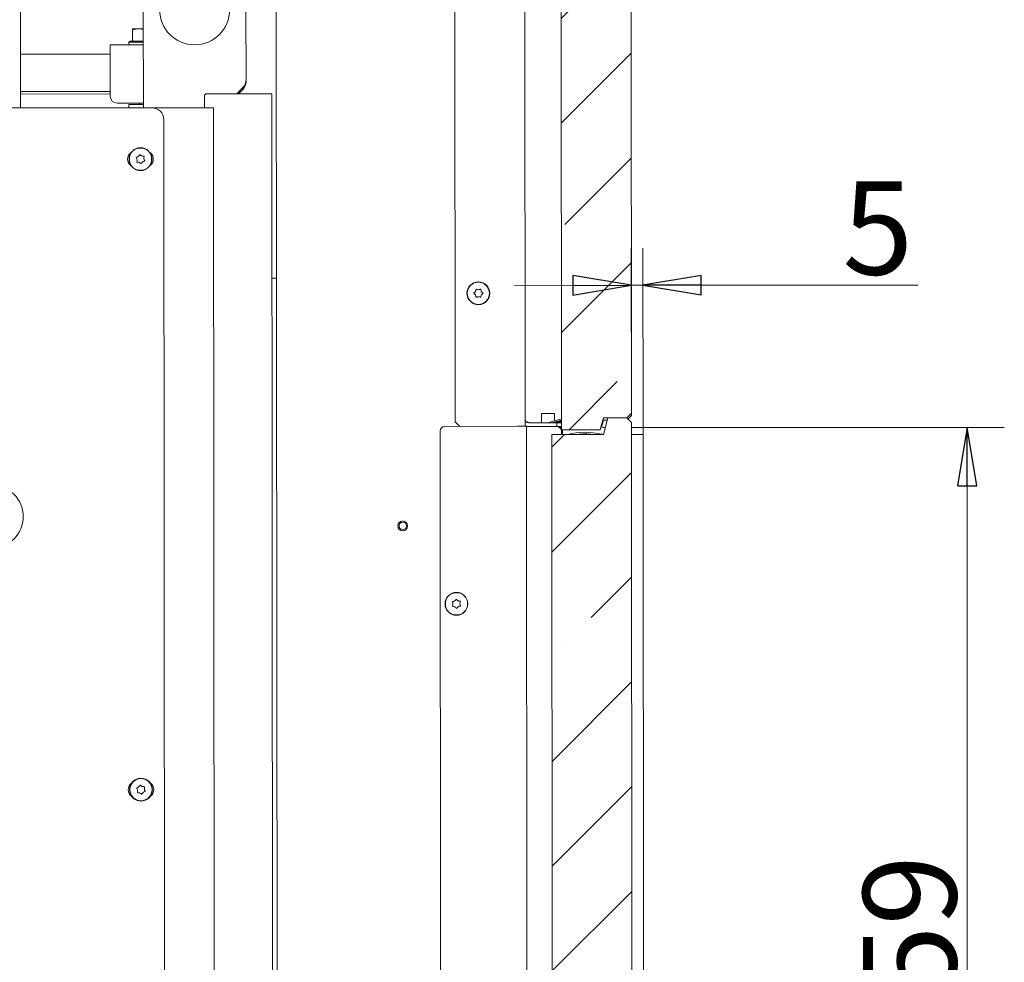
# Model space of a CAD drawing. Extents: x 9047 to 13701, y 1088 to 4910.
# Drawn here: x 13279 to 13701, y 3843 to 4247 of the extents above; entities that cross this region are included whole.
import ezdxf

# ---------------------------------------------------------------- set-up
doc = ezdxf.new("R2010")
doc.units = 0
doc.header["$LTSCALE"] = 5
doc.layers.add('LAYER15', color=30, linetype='Continuous')
doc.styles.add('STANDARD-BrunnerGroßer Text', font='arial.ttf')
doc.dimstyles.new('STANDARD-Brunner-IIGroßer Text', dxfattribs={"dimscale": 5, "dimtxt": 8, "dimasz": 5, "dimexe": 3.175, "dimexo": 0, "dimgap": 0.762, "dimtad": 1, "dimdec": 0, "dimrnd": 1e-08, "dimtxsty": 'STANDARD-BrunnerGroßer Text', "dimblk": 'Filled-1', "dimcen": 0.09, "dimdle": 10, "dimclrd": 7, "dimclre": 7, "dimclrt": 7, "dimadec": 1, "dimazin": 2, "dimtfac": 0.666667, "dimtdec": 0, "dimtmove": 0, "dimatfit": 3, "dimldrblk": 'Filled-1', "dimfxl": 1, "dimtolj": 1, "dimlwd": 15, "dimlwe": 15, "dimarcsym": 0})
pattern_1 = [(45, (7978.95, -252.196), (-44.9013, 44.9013), []), (45, (8023.85, -252.196), (-44.9013, 44.9013), [79.375, -15.875, 0, -15.875])]

# ---------------------------------------------------------------- blocks, each defined once
blk = doc.blocks.new('Filled-1')
at = {"color": 0}
for p, q in [((0, 0), (-1, 0.167)), ((-1, 0.167), (-1, -0.167)), ((-1, 0), (0, 0)), ((-1, -0.167), (0, 0))]:
    blk.add_line(p, q, dxfattribs=at)
at = {"color": 0, "flags": 128}
blk.add_lwpolyline([(-1, -0.167), (0, 0), (-1, 0.167), (-1, -0.167)], dxfattribs=at)
at = {"color": 0}
blk.add_solid([(-1, -0.167), (0, 0), (-1, 0.167), (-1, -0.167)], dxfattribs=at)
blk = doc.blocks.new('*D88')
at = {"layer": 'Defpoints', "color": 0}
for p in [(13546.57, 4072.41), (13685.48, 4072.41), (13546.89, 3613.7)]:
    blk.add_point(p, dxfattribs=at)
at = {"layer": 'LAYER15', "color": 7, "lineweight": 15}
for p, q in [((13546.57, 4072.41), (13701.36, 4072.41)), ((13685.48, 3638.7), (13685.48, 4047.41)), ((13546.89, 3613.7), (13701.36, 3613.7))]:
    blk.add_line(p, q, dxfattribs=at)
at = {"layer": 'LAYER15', "color": 7, "lineweight": 15, "xscale": 25, "yscale": 25, "zscale": 25}
for p, rotation in [((13685.48, 4072.41), 90), ((13685.48, 3613.7), 270)]:
    blk.add_blockref('Filled-1', p, dxfattribs=dict(at, rotation=rotation))
at = {"layer": 'LAYER15', "color": 30, "insert": (13640.83, 3843.96), "char_height": 40, "attachment_point": 2, "rotation": 90, "style": 'STANDARD-BrunnerGroßer Text'}
blk.add_mtext('\\A1;459', dxfattribs=at)
blk = doc.blocks.new('*D91')
at = {"layer": 'Defpoints', "color": 0}
for p in [(13541.52, 4133.31), (13541.56, 4077.51), (13546.57, 4072.41)]:
    blk.add_point(p, dxfattribs=at)
at = {"layer": 'LAYER15', "color": 7, "lineweight": 15}
for p, q in [((13541.56, 4077.51), (13541.51, 4149.19)), ((13546.57, 4072.41), (13546.51, 4149.19)), ((13516.52, 4133.3), (13491.52, 4133.28)), ((13541.52, 4133.31), (13546.52, 4133.32)), ((13571.52, 4133.34), (13664.24, 4133.4))]:
    blk.add_line(p, q, dxfattribs=at)
at = {"layer": 'LAYER15', "color": 7, "lineweight": 15, "xscale": 25, "yscale": 25, "zscale": 25}
for p, rotation in [((13541.52, 4133.31), 0.0404547256598847), ((13546.52, 4133.32), 180.0404547256599)]:
    blk.add_blockref('Filled-1', p, dxfattribs=dict(at, rotation=rotation))
at = {"layer": 'LAYER15', "color": 30, "insert": (13647.14, 4177.88), "char_height": 40, "attachment_point": 2, "rotation": 0.0405, "style": 'STANDARD-BrunnerGroßer Text'}
blk.add_mtext('\\A1;5', dxfattribs=at)

msp = doc.modelspace()

# ---------------------------------------------------------------- hatches: boundary and pattern name
at = {"linetype": 'Continuous', "lineweight": 18}
h = msp.add_hatch(dxfattribs=at)
h.set_pattern_fill('ANSI35', scale=10, style=0)
h.set_pattern_definition(pattern_1)
h.paths.add_polyline_path([(13530.66, 4421.49), (13529.32, 4416.49), (13511.32, 4416.48), (13511.57, 4071.48), (13528.23, 4071.49), (13529.56, 4076.49), (13539.56, 4076.5), (13541.56, 4078.5), (13541.32, 4419.5), (13539.32, 4421.5)], flags=0)
h = msp.add_hatch(dxfattribs=at)
h.set_pattern_fill('ANSI35', scale=10, style=0)
h.set_pattern_definition(pattern_1)
h.paths.add_polyline_path([(13531.44, 4076.49), (13529.57, 4069.49), (13507.52, 4069.47), (13507.86, 3605.47), (13528.02, 3605.49), (13529.89, 3612.49), (13539.89, 3612.5), (13541.89, 3614.5), (13541.56, 4074.5), (13539.56, 4076.5)], flags=0)

# ---------------------------------------------------------------- linework, layer by layer
at = {"color": 7, "linetype": 'Continuous', "lineweight": 18}
for p, q in [((13389.22, 4566.34), (13389.89, 3611.34)), ((13496.07, 4072.92), (13495.72, 4564.92)), ((13465.72, 4564.2), (13466.06, 4074.9)), ((13541.32, 4419.5), (13541.56, 4078.5)), ((13511.32, 4416.48), (13511.57, 4071.48)), ((13279.78, 4324.32), (13279.86, 4209.29)), ((13332.44, 4251.3), (13332.47, 4209.33)), ((13376.46, 4221.4), (13376.44, 4251.33)), ((13327.75, 4237.87), (13327.75, 4242.59)), ((13332.45, 4242.92), (13331, 4243.18)), ((13318.2, 4236.31), (13332.45, 4236.32)), ((13318.21, 4229.31), (13318.2, 4236.31)), ((13326.75, 4237.87), (13326.25, 4237.37)), ((13326.25, 4237.37), (13326.25, 4236.31)), ((13327.75, 4237.87), (13327.76, 4237.87)), ((13327.75, 4237.87), (13327.75, 4237.87)), ((13318.2, 4232.28), (13279.84, 4232.25)), ((13318.22, 4214.31), (13318.21, 4229.31)), ((13376.46, 4221.4), (13376.46, 4221.4)), ((13279.85, 4216.26), (13318.21, 4216.28)), ((13279.85, 4216.25), (13318.21, 4216.28)), ((13318.22, 4215.25), (13279.85, 4215.22)), ((13367.14, 4215.35), (13359.61, 4215.34)), ((13386.66, 4215.34), (13372.34, 4215.35)), ((13372.49, 4215.35), (13375, 4217.86)), ((13375, 4217.86), (13372.49, 4215.35)), ((13373.27, 4215.35), (13375, 4217.08)), ((13375, 4217.08), (13373.27, 4215.35)), ((13387.95, 3530.86), (13387.47, 4215.34)), ((13318.22, 4214.31), (13318.22, 4214.31)), ((13332.47, 4211.32), (13321.22, 4211.32)), ((13332.47, 4211.32), (13321.22, 4211.31)), ((13326.27, 4210.77), (13326.27, 4209.32)), ((13330.87, 4211.32), (13330.87, 4210.78)), ((13358.61, 4209.34), (13358.61, 4214.34)), ((13195.72, 4209.23), (13336.22, 4209.33)), ((13336.3, 4209.33), (13362.47, 4209.35)), ((13363, 3453.85), (13362.47, 4209.35)), ((13341.63, 3630.33), (13341.22, 4204.33)), ((13329.75, 4187.09), (13329.75, 4187.09)), ((13329.78, 4186.8), (13329.78, 4186.8)), ((13330.29, 4188.49), (13330.29, 4188.49)), ((13330.29, 4188.49), (13330.29, 4188.49)), ((13330.7, 4185.93), (13330.7, 4185.93)), ((13331.77, 4188.73), (13331.77, 4188.73)), ((13331.77, 4188.73), (13331.77, 4188.73)), ((13332.18, 4186.16), (13332.18, 4186.16)), ((13332.69, 4187.85), (13332.69, 4187.85)), ((13332.72, 4187.57), (13332.72, 4187.57)), ((13332.72, 4187.56), (13332.72, 4187.56)), ((13389.52, 4136.32), (13387.52, 4136.32)), ((13474.73, 4130.66), (13474.73, 4130.66)), ((13474.73, 4130.66), (13474.73, 4130.66)), ((13476.02, 4131.41), (13476.02, 4131.41)), ((13476.02, 4131.41), (13476.02, 4131.41)), ((13477.32, 4130.66), (13477.32, 4130.66)), ((13477.32, 4130.66), (13477.32, 4130.66)), ((13474.73, 4129.16), (13474.73, 4129.16)), ((13476.03, 4128.41), (13476.03, 4128.41)), ((13477.33, 4129.16), (13477.33, 4129.16)), ((13529.56, 4076.49), (13528.23, 4071.49)), ((13528.23, 4071.4), (13529.56, 4076.4)), ((13528.74, 4072.6), (13529.56, 4075.69)), ((13528.78, 4072.59), (13529.56, 4075.51)), ((13529.56, 4075.69), (13529.37, 4075.69)), ((13529.56, 4076.49), (13539.56, 4076.5)), ((13529.56, 4076.4), (13529.56, 4076.49)), ((13529.56, 4075.51), (13529.56, 4075.69)), ((13529.56, 4075.51), (13531.18, 4075.51)), ((13529.57, 4069.49), (13531.44, 4076.49)), ((13539.56, 4076.5), (13531.44, 4076.49)), ((13539.56, 4076.5), (13541.56, 4078.5)), ((13541.56, 4074.5), (13539.56, 4076.5)), ((13540.06, 4076), (13541.56, 4077.51)), ((13541.56, 4078.5), (13541.56, 4077.51)), ((13461.57, 4072.9), (13492.57, 4072.92)), ((13466.06, 4074.9), (13468.07, 4072.9)), ((13466.06, 4074.9), (13466.06, 4074.9)), ((13468.06, 4072.9), (13466.06, 4074.9)), ((13496.57, 4072.92), (13496.89, 3611.42)), ((13509.56, 4074.39), (13497.56, 4074.38)), ((13498.57, 4072.88), (13509.57, 4072.89)), ((13509.57, 4072.89), (13509.56, 4074.39)), ((13509.56, 4074.39), (13511.56, 4074.39)), ((13511.57, 4072.89), (13509.6, 4072.89)), ((13511.57, 4071.48), (13528.23, 4071.49)), ((13511.57, 4071.48), (13511.57, 4071.39)), ((13511.57, 4071.39), (13528.23, 4071.4)), ((13528.23, 4071.4), (13528.23, 4071.49)), ((13541.56, 4074.5), (13541.89, 3614.5)), ((13459.89, 3613.4), (13459.57, 4070.9)), ((13529.57, 4069.49), (13507.52, 4069.47)), ((13507.86, 3605.47), (13507.52, 4069.47)), ((13511.57, 4070.89), (13511.57, 4069.48)), ((13441.5, 4030.28), (13441.5, 4030.28)), ((13445.7, 4030.28), (13445.7, 4030.29)), ((13465.12, 3996.85), (13465.12, 3996.85)), ((13465.12, 3996.78), (13465.12, 3996.79)), ((13465.82, 3998.18), (13465.82, 3998.18)), ((13465.82, 3998.17), (13465.82, 3998.17)), ((13465.92, 3995.58), (13465.92, 3995.58)), ((13467.32, 3998.23), (13467.32, 3998.23)), ((13467.32, 3998.23), (13467.32, 3998.23)), ((13467.42, 3995.63), (13467.42, 3995.63)), ((13468.12, 3997.02), (13468.12, 3997.02)), ((13468.12, 3997.02), (13468.12, 3996.96)), ((13468.12, 3996.96), (13468.12, 3996.96)), ((13468.12, 3996.96), (13468.12, 3996.96)), ((13329.94, 3917.09), (13329.94, 3917.09)), ((13329.97, 3916.8), (13329.97, 3916.8)), ((13330.48, 3918.49), (13330.48, 3918.49)), ((13330.48, 3918.49), (13330.48, 3918.49)), ((13330.89, 3915.93), (13330.89, 3915.93)), ((13331.96, 3918.73), (13331.96, 3918.73)), ((13331.96, 3918.73), (13331.96, 3918.73)), ((13332.37, 3916.16), (13332.37, 3916.16)), ((13332.88, 3917.85), (13332.88, 3917.85)), ((13332.91, 3917.57), (13332.91, 3917.57)), ((13332.91, 3917.57), (13332.91, 3917.56))]:
    msp.add_line(p, q, dxfattribs=at)
at = {"color": 7, "linetype": 'Continuous', "lineweight": 18, "flags": 128}
for points in [[(13327.75, 4243.17), (13327.8, 4243.17), (13327.97, 4243.17), (13328.24, 4243.17), (13328.62, 4243.18), (13329.09, 4243.18), (13329.65, 4243.18), (13330.29, 4243.18), (13331, 4243.18)], [(13331, 4243.18), (13331.76, 4243.18), (13332.45, 4243.18)], [(13332.45, 4237.38), (13331.82, 4237.38), (13330.24, 4237.38), (13328.84, 4237.38), (13327.7, 4237.38), (13326.87, 4237.37), (13326.38, 4237.37), (13326.25, 4237.37)], [(13326.75, 4237.87), (13326.87, 4237.87), (13327.33, 4237.87), (13328.11, 4237.88), (13329.18, 4237.88), (13330.49, 4237.88), (13331.97, 4237.88), (13332.45, 4237.88)], [(13372.34, 4215.35), (13371.9, 4215.35), (13371.39, 4215.35), (13370.79, 4215.35), (13370.14, 4215.35), (13369.44, 4215.35), (13368.7, 4215.35), (13367.93, 4215.35), (13367.14, 4215.35)], [(13326.27, 4210.77), (13326.4, 4210.77), (13326.89, 4210.77), (13327.73, 4210.78), (13328.87, 4210.78), (13330.27, 4210.78)], [(13330.27, 4210.78), (13331.85, 4210.78), (13332.47, 4210.78)], [(13329.7, 4186.23), (13329.7, 4186.24), (13329.7, 4186.29)], [(13492.57, 4072.92), (13493.35, 4072.92), (13494.1, 4072.92), (13494.79, 4072.92), (13495.39, 4072.92), (13495.89, 4072.92), (13496.26, 4072.92), (13496.49, 4072.92), (13496.57, 4072.92)], [(13496.57, 4072.88), (13496.6, 4072.88), (13496.72, 4072.88), (13496.9, 4072.88), (13497.15, 4072.88), (13497.45, 4072.88), (13497.8, 4072.88), (13498.18, 4072.88), (13498.57, 4072.88)], [(13464.96, 3995.99), (13464.96, 3996.02), (13464.97, 3996.07)], [(13468.32, 3996.19), (13468.34, 3996.14), (13468.35, 3996.09)], [(13329.89, 3916.23), (13329.89, 3916.24), (13329.89, 3916.29)]]:
    msp.add_lwpolyline(points, dxfattribs=at)
at = {"color": 7, "linetype": 'Continuous', "lineweight": 18}
for centre, radius in [((13354.44, 4251.31), 15), ((13331.23, 4187.33), 4.9), ((13331.23, 4187.33), 4.76), ((13476.03, 4129.91), 4.9), ((13476.03, 4129.91), 4.76), ((13267.59, 4034.28), 13.41), ((13443.6, 4030.28), 2.1), ((13443.6, 4030.29), 1.6), ((13466.62, 3996.9), 4.9), ((13466.62, 3996.9), 4.76), ((13331.43, 3917.33), 4.9), ((13331.43, 3917.33), 4.76)]:
    msp.add_circle(centre, radius, dxfattribs=at)
for centre, radius, start, end in [((13371.46, 4221.4), 5, 315.0404, 0.0405), ((13371.46, 4221.4), 5, 315.0404, 0.0405), ((13371.46, 4220.62), 5, 315.0404, 0.0405), ((13371.46, 4220.61), 5, 315.0404, 0.0405), ((13359.61, 4214.34), 1, 90.0404, 180.0404), ((13386.84, 4100.05), 115.29, 89.6897, 90.0892), ((13321.22, 4214.32), 3, 180.0405, 270.0405), ((13321.22, 4214.31), 3, 180.0405, 270.0405), ((13336.22, 4204.33), 5, 0.0405, 90.0405), ((13329.23, 4187.32), 3.5, 123.7017, 236.3792), ((13329.23, 4187.32), 3.5, 123.7222, 180.0405), ((13333.23, 4187.33), 3.5, 303.7019, 56.3791), ((13333.23, 4187.33), 3.5, 0.0405, 56.3587), ((13329.62, 4187.94), 0.2, 103.5818, 180.0405), ((13329.15, 4189.88), 1.8, 283.5818, 309.1662), ((13327.98, 4186.8), 1.8, 343.5818, 0.0405), ((13329.15, 4189.88), 1.8, 309.1608, 334.7452), ((13330.96, 4189.03), 0.2, 43.5818, 154.7452), ((13332.41, 4190.41), 1.8, 223.5818, 249.1662), ((13332.41, 4190.41), 1.8, 249.1608, 274.7452), ((13332.57, 4188.42), 0.2, 0.0405, 94.7452), ((13334.49, 4187.85), 1.8, 180.0405, 189.1662), ((13334.49, 4187.85), 1.8, 189.1608, 214.7452), ((13332.85, 4186.71), 0.2, 0.0405, 34.7452), ((13473.17, 4131.56), 1.8, 304.4588, 330.0431), ((13473.17, 4131.56), 1.8, 330.0378, 355.6221), ((13475.16, 4131.41), 0.2, 64.4588, 175.6221), ((13476.02, 4133.21), 1.8, 244.4588, 270.0431), ((13476.02, 4133.21), 1.8, 270.0378, 295.6221), ((13476.89, 4131.41), 0.2, 4.4588, 115.6221), ((13478.88, 4131.56), 1.8, 184.4588, 210.0432), ((13478.88, 4131.56), 1.8, 210.0378, 235.6222), ((13474.3, 4129.91), 0.2, 124.4588, 180.0405), ((13477.75, 4129.91), 0.2, 0.0405, 55.6222), ((13497.56, 4075.88), 1.5, 180.0405, 270.0405), ((13461.57, 4070.9), 2, 90.0404, 180.0404), ((13497.56, 4075.88), 3, 240.0405, 270.0405), ((13509.57, 4070.89), 2, 0.0405, 90.0405), ((13443.6, 4030.28), 2.1, 180.0405, 0.0404), ((13465.09, 3997.71), 0.2, 96.5098, 180.0404), ((13463.32, 3996.78), 1.8, 336.5098, 0.0405), ((13464.87, 3999.7), 1.8, 276.5098, 302.0941), ((13464.87, 3999.7), 1.8, 302.0888, 327.6731), ((13466.56, 3998.63), 0.2, 36.5098, 147.6731), ((13468.16, 3999.82), 1.8, 216.5098, 242.0942), ((13468.16, 3999.82), 1.8, 242.0888, 267.6732), ((13468.08, 3997.82), 0.2, 0.0405, 87.6732), ((13469.92, 3997.02), 1.8, 182.0888, 207.6732), ((13329.43, 3917.32), 3.5, 123.702, 236.3789), ((13329.43, 3917.32), 3.5, 123.7222, 180.0405), ((13333.43, 3917.33), 3.5, 303.702, 56.3789), ((13333.43, 3917.33), 3.5, 0.0405, 56.3587), ((13329.81, 3917.94), 0.2, 103.5818, 180.0405), ((13329.34, 3919.88), 1.8, 283.5818, 309.1662), ((13328.17, 3916.8), 1.8, 343.5818, 0.0405), ((13329.34, 3919.88), 1.8, 309.1608, 334.7452), ((13331.15, 3919.03), 0.2, 43.5818, 154.7452), ((13332.6, 3920.41), 1.8, 223.5818, 249.1662), ((13332.6, 3920.41), 1.8, 249.1608, 274.7452), ((13332.76, 3918.42), 0.2, 0.0405, 94.7452), ((13334.68, 3917.85), 1.8, 180.0405, 189.1662), ((13334.68, 3917.85), 1.8, 189.1608, 214.7452), ((13333.04, 3916.71), 0.2, 0.0405, 34.7452)]:
    msp.add_arc(centre, radius, start, end, dxfattribs=at)
for points, knots in [([(13331, 4243.18), (13330.92, 4243.18), (13329.82, 4243.17), (13328.75, 4242.87), (13327.75, 4242.59)], [0, 0, 0, 0, 0.0702148, 1, 1, 1, 1]), ([(13327.75, 4242.59), (13327.75, 4242.67), (13327.75, 4243.01), (13327.75, 4243.1), (13327.75, 4243.17)], [0, 0, 0, 0, 0.215894, 1, 1, 1, 1]), ([(13329.46, 4187.83), (13329.45, 4187.85), (13329.42, 4187.89), (13329.42, 4187.96), (13329.43, 4188.02), (13329.47, 4188.08), (13329.52, 4188.12), (13329.56, 4188.13), (13329.57, 4188.14)], [0, 0, 0, 0, 0.1736021, 0.347939, 0.5184828, 0.6858959, 0.8535759, 1, 1, 1, 1]), ([(13329.75, 4187.09), (13329.71, 4187.27), (13329.64, 4187.54), (13329.5, 4187.76), (13329.46, 4187.83)], [0, 0, 0, 0, 0.687868, 1, 1, 1, 1]), ([(13329.57, 4188.14), (13329.75, 4188.19), (13330, 4188.28), (13330.22, 4188.44), (13330.29, 4188.49)], [0, 0, 0, 0, 0.6879986, 1, 1, 1, 1]), ([(13329.91, 4186.04), (13329.89, 4186.04), (13329.84, 4186.04), (13329.78, 4186.07), (13329.73, 4186.11), (13329.7, 4186.17), (13329.69, 4186.24), (13329.7, 4186.27), (13329.7, 4186.29)], [0, 0, 0, 0, 0.173655, 0.347991, 0.518533, 0.685946, 0.853626, 1, 1, 1, 1]), ([(13329.7, 4186.29), (13329.74, 4186.47), (13329.8, 4186.74), (13329.76, 4187), (13329.75, 4187.09)], [0, 0, 0, 0, 0.687973, 1, 1, 1, 1]), ([(13330.7, 4185.93), (13330.52, 4185.98), (13330.26, 4186.05), (13329.99, 4186.04), (13329.91, 4186.04)], [0, 0, 0, 0, 0.687829, 1, 1, 1, 1]), ([(13330.29, 4188.49), (13330.42, 4188.62), (13330.62, 4188.81), (13330.74, 4189.04), (13330.78, 4189.12)], [0, 0, 0, 0, 0.687831, 1, 1, 1, 1]), ([(13331.37, 4185.48), (13331.23, 4185.61), (13331.03, 4185.79), (13330.78, 4185.89), (13330.7, 4185.93)], [0, 0, 0, 0, 0.687947, 1, 1, 1, 1]), ([(13330.78, 4189.12), (13330.79, 4189.14), (13330.81, 4189.18), (13330.87, 4189.22), (13330.93, 4189.24), (13331, 4189.23), (13331.06, 4189.21), (13331.09, 4189.18), (13331.1, 4189.17)], [0, 0, 0, 0, 0.173551, 0.347889, 0.518434, 0.685848, 0.853527, 1, 1, 1, 1]), ([(13331.1, 4189.17), (13331.24, 4189.05), (13331.44, 4188.87), (13331.69, 4188.76), (13331.77, 4188.73)], [0, 0, 0, 0, 0.687947, 1, 1, 1, 1]), ([(13331.69, 4185.54), (13331.68, 4185.52), (13331.66, 4185.48), (13331.6, 4185.44), (13331.54, 4185.42), (13331.47, 4185.42), (13331.41, 4185.44), (13331.38, 4185.47), (13331.37, 4185.48)], [0, 0, 0, 0, 0.173551, 0.347889, 0.518434, 0.685848, 0.853527, 1, 1, 1, 1]), ([(13332.18, 4186.16), (13332.05, 4186.03), (13331.85, 4185.85), (13331.73, 4185.61), (13331.69, 4185.54)], [0, 0, 0, 0, 0.687831, 1, 1, 1, 1]), ([(13331.77, 4188.73), (13331.95, 4188.68), (13332.21, 4188.6), (13332.48, 4188.61), (13332.56, 4188.62)], [0, 0, 0, 0, 0.687829, 1, 1, 1, 1]), ([(13332.9, 4186.52), (13332.72, 4186.46), (13332.47, 4186.38), (13332.25, 4186.22), (13332.18, 4186.16)], [0, 0, 0, 0, 0.687999, 1, 1, 1, 1]), ([(13332.56, 4188.62), (13332.58, 4188.62), (13332.62, 4188.62), (13332.69, 4188.59), (13332.74, 4188.54), (13332.77, 4188.48), (13332.78, 4188.42), (13332.77, 4188.38), (13332.77, 4188.36)], [0, 0, 0, 0, 0.173655, 0.347991, 0.518533, 0.685946, 0.853626, 1, 1, 1, 1]), ([(13332.77, 4188.36), (13332.73, 4188.18), (13332.67, 4187.92), (13332.71, 4187.65), (13332.72, 4187.57)], [0, 0, 0, 0, 0.6879732, 1, 1, 1, 1]), ([(13332.72, 4187.57), (13332.76, 4187.38), (13332.83, 4187.12), (13332.97, 4186.9), (13333.01, 4186.83)], [0, 0, 0, 0, 0.687868, 1, 1, 1, 1]), ([(13333.01, 4186.83), (13333.02, 4186.81), (13333.05, 4186.77), (13333.05, 4186.7), (13333.04, 4186.63), (13333, 4186.58), (13332.95, 4186.54), (13332.91, 4186.52), (13332.9, 4186.52)], [0, 0, 0, 0, 0.1736021, 0.347939, 0.5184828, 0.6858959, 0.8535759, 1, 1, 1, 1]), ([(13474.18, 4130.08), (13474.33, 4130.19), (13474.54, 4130.36), (13474.68, 4130.59), (13474.73, 4130.66)], [0, 0, 0, 0, 0.687947, 1, 1, 1, 1]), ([(13474.73, 4130.66), (13474.81, 4130.83), (13474.92, 4131.08), (13474.95, 4131.34), (13474.96, 4131.42)], [0, 0, 0, 0, 0.687829, 1, 1, 1, 1]), ([(13474.96, 4131.42), (13474.97, 4131.44), (13474.97, 4131.49), (13475.01, 4131.55), (13475.06, 4131.59), (13475.13, 4131.61), (13475.19, 4131.61), (13475.23, 4131.59), (13475.25, 4131.59)], [0, 0, 0, 0, 0.1736553, 0.3479906, 0.518533, 0.6859457, 0.8536264, 1, 1, 1, 1]), ([(13475.25, 4131.59), (13475.42, 4131.52), (13475.67, 4131.42), (13475.94, 4131.41), (13476.02, 4131.41)], [0, 0, 0, 0, 0.6879732, 1, 1, 1, 1]), ([(13476.02, 4131.41), (13476.21, 4131.43), (13476.48, 4131.45), (13476.73, 4131.56), (13476.8, 4131.59)], [0, 0, 0, 0, 0.6878685, 1, 1, 1, 1]), ([(13476.8, 4131.59), (13476.82, 4131.6), (13476.86, 4131.61), (13476.93, 4131.61), (13477, 4131.58), (13477.05, 4131.54), (13477.08, 4131.48), (13477.08, 4131.44), (13477.09, 4131.42)], [0, 0, 0, 0, 0.173602, 0.347939, 0.518483, 0.685896, 0.853576, 1, 1, 1, 1]), ([(13477.09, 4131.42), (13477.12, 4131.24), (13477.16, 4130.98), (13477.28, 4130.74), (13477.32, 4130.66)], [0, 0, 0, 0, 0.687999, 1, 1, 1, 1]), ([(13477.32, 4130.66), (13477.43, 4130.51), (13477.59, 4130.28), (13477.8, 4130.13), (13477.87, 4130.08)], [0, 0, 0, 0, 0.687831, 1, 1, 1, 1]), ([(13474.19, 4129.75), (13474.17, 4129.76), (13474.13, 4129.79), (13474.1, 4129.85), (13474.09, 4129.92), (13474.11, 4129.98), (13474.14, 4130.04), (13474.17, 4130.06), (13474.18, 4130.08)], [0, 0, 0, 0, 0.173551, 0.347889, 0.518434, 0.685848, 0.853527, 1, 1, 1, 1]), ([(13474.73, 4129.16), (13474.62, 4129.31), (13474.47, 4129.54), (13474.25, 4129.7), (13474.19, 4129.75)], [0, 0, 0, 0, 0.687831, 1, 1, 1, 1]), ([(13474.96, 4128.4), (13474.93, 4128.58), (13474.89, 4128.85), (13474.77, 4129.09), (13474.73, 4129.16)], [0, 0, 0, 0, 0.687999, 1, 1, 1, 1]), ([(13475.25, 4128.23), (13475.23, 4128.23), (13475.19, 4128.21), (13475.12, 4128.22), (13475.06, 4128.24), (13475.01, 4128.29), (13474.97, 4128.34), (13474.97, 4128.38), (13474.96, 4128.4)], [0, 0, 0, 0, 0.173602, 0.347939, 0.518483, 0.685896, 0.853576, 1, 1, 1, 1]), ([(13476.03, 4128.41), (13475.84, 4128.4), (13475.57, 4128.37), (13475.33, 4128.27), (13475.25, 4128.23)], [0, 0, 0, 0, 0.6878685, 1, 1, 1, 1]), ([(13476.8, 4128.24), (13476.63, 4128.3), (13476.38, 4128.4), (13476.11, 4128.41), (13476.03, 4128.41)], [0, 0, 0, 0, 0.687973, 1, 1, 1, 1]), ([(13477.09, 4128.4), (13477.09, 4128.38), (13477.08, 4128.33), (13477.04, 4128.28), (13476.99, 4128.24), (13476.92, 4128.22), (13476.86, 4128.21), (13476.82, 4128.23), (13476.8, 4128.24)], [0, 0, 0, 0, 0.173655, 0.347991, 0.518533, 0.685946, 0.853626, 1, 1, 1, 1]), ([(13477.33, 4129.16), (13477.24, 4128.99), (13477.13, 4128.75), (13477.1, 4128.48), (13477.09, 4128.4)], [0, 0, 0, 0, 0.6878291, 1, 1, 1, 1]), ([(13477.87, 4129.75), (13477.72, 4129.63), (13477.51, 4129.46), (13477.37, 4129.23), (13477.33, 4129.16)], [0, 0, 0, 0, 0.687947, 1, 1, 1, 1]), ([(13477.87, 4130.08), (13477.88, 4130.06), (13477.92, 4130.03), (13477.95, 4129.97), (13477.96, 4129.91), (13477.94, 4129.84), (13477.91, 4129.78), (13477.88, 4129.76), (13477.87, 4129.75)], [0, 0, 0, 0, 0.173551, 0.347889, 0.518434, 0.685848, 0.853527, 1, 1, 1, 1]), ([(13464.92, 3997.62), (13464.91, 3997.64), (13464.89, 3997.68), (13464.89, 3997.75), (13464.92, 3997.82), (13464.96, 3997.87), (13465.01, 3997.9), (13465.05, 3997.91), (13465.07, 3997.91)], [0, 0, 0, 0, 0.173602, 0.347939, 0.518483, 0.685896, 0.853576, 1, 1, 1, 1]), ([(13465.12, 3996.85), (13465.1, 3997.04), (13465.07, 3997.31), (13464.95, 3997.55), (13464.92, 3997.62)], [0, 0, 0, 0, 0.687868, 1, 1, 1, 1]), ([(13465.15, 3995.79), (13465.13, 3995.79), (13465.08, 3995.8), (13465.02, 3995.83), (13464.98, 3995.88), (13464.96, 3995.95), (13464.95, 3996.01), (13464.97, 3996.05), (13464.97, 3996.07)], [0, 0, 0, 0, 0.173655, 0.347991, 0.518533, 0.685946, 0.853626, 1, 1, 1, 1]), ([(13464.97, 3996.07), (13465.03, 3996.24), (13465.12, 3996.5), (13465.12, 3996.77), (13465.12, 3996.85)], [0, 0, 0, 0, 0.687973, 1, 1, 1, 1]), ([(13465.07, 3997.91), (13465.25, 3997.95), (13465.52, 3998), (13465.75, 3998.13), (13465.82, 3998.18)], [0, 0, 0, 0, 0.687999, 1, 1, 1, 1]), ([(13465.92, 3995.58), (13465.75, 3995.65), (13465.5, 3995.76), (13465.23, 3995.78), (13465.15, 3995.79)], [0, 0, 0, 0, 0.687829, 1, 1, 1, 1]), ([(13465.82, 3998.18), (13465.97, 3998.29), (13466.19, 3998.45), (13466.34, 3998.67), (13466.39, 3998.74)], [0, 0, 0, 0, 0.6878305, 1, 1, 1, 1]), ([(13466.52, 3995.06), (13466.4, 3995.2), (13466.22, 3995.4), (13465.99, 3995.54), (13465.92, 3995.58)], [0, 0, 0, 0, 0.6879474, 1, 1, 1, 1]), ([(13466.39, 3998.74), (13466.4, 3998.76), (13466.43, 3998.79), (13466.49, 3998.82), (13466.56, 3998.84), (13466.62, 3998.82), (13466.68, 3998.79), (13466.7, 3998.76), (13466.72, 3998.75)], [0, 0, 0, 0, 0.173551, 0.347889, 0.518434, 0.685848, 0.853527, 1, 1, 1, 1]), ([(13466.72, 3998.75), (13466.84, 3998.61), (13467.01, 3998.41), (13467.25, 3998.27), (13467.32, 3998.23)], [0, 0, 0, 0, 0.687947, 1, 1, 1, 1]), ([(13467.42, 3995.63), (13467.27, 3995.52), (13467.05, 3995.36), (13466.9, 3995.14), (13466.85, 3995.07)], [0, 0, 0, 0, 0.687831, 1, 1, 1, 1]), ([(13467.32, 3998.23), (13467.49, 3998.16), (13467.74, 3998.05), (13468.01, 3998.03), (13468.09, 3998.02)], [0, 0, 0, 0, 0.687829, 1, 1, 1, 1]), ([(13468.17, 3995.9), (13467.99, 3995.86), (13467.72, 3995.81), (13467.49, 3995.68), (13467.42, 3995.63)], [0, 0, 0, 0, 0.687999, 1, 1, 1, 1]), ([(13468.09, 3998.02), (13468.11, 3998.02), (13468.16, 3998.01), (13468.22, 3997.98), (13468.26, 3997.92), (13468.28, 3997.86), (13468.29, 3997.8), (13468.27, 3997.76), (13468.27, 3997.74)], [0, 0, 0, 0, 0.173655, 0.347991, 0.518533, 0.685946, 0.853626, 1, 1, 1, 1]), ([(13468.27, 3997.74), (13468.21, 3997.57), (13468.12, 3997.31), (13468.12, 3997.04), (13468.12, 3996.96)], [0, 0, 0, 0, 0.687973, 1, 1, 1, 1]), ([(13468.12, 3996.96), (13468.14, 3996.77), (13468.17, 3996.5), (13468.29, 3996.26), (13468.32, 3996.19)], [0, 0, 0, 0, 0.687868, 1, 1, 1, 1]), ([(13468.32, 3996.19), (13468.33, 3996.17), (13468.35, 3996.13), (13468.35, 3996.06), (13468.32, 3995.99), (13468.28, 3995.94), (13468.23, 3995.91), (13468.19, 3995.9), (13468.17, 3995.9)], [0, 0, 0, 0, 0.1736021, 0.347939, 0.5184828, 0.6858959, 0.8535759, 1, 1, 1, 1]), ([(13466.85, 3995.07), (13466.84, 3995.05), (13466.81, 3995.02), (13466.75, 3994.99), (13466.68, 3994.97), (13466.62, 3994.99), (13466.56, 3995.02), (13466.53, 3995.05), (13466.52, 3995.06)], [0, 0, 0, 0, 0.173551, 0.347889, 0.518434, 0.685848, 0.853527, 1, 1, 1, 1]), ([(13329.65, 3917.83), (13329.64, 3917.85), (13329.61, 3917.89), (13329.61, 3917.96), (13329.62, 3918.02), (13329.66, 3918.08), (13329.71, 3918.12), (13329.75, 3918.13), (13329.76, 3918.14)], [0, 0, 0, 0, 0.1736021, 0.347939, 0.5184828, 0.6858959, 0.8535759, 1, 1, 1, 1]), ([(13329.94, 3917.09), (13329.9, 3917.27), (13329.84, 3917.54), (13329.69, 3917.76), (13329.65, 3917.83)], [0, 0, 0, 0, 0.687868, 1, 1, 1, 1]), ([(13329.76, 3918.14), (13329.94, 3918.19), (13330.2, 3918.28), (13330.41, 3918.44), (13330.48, 3918.49)], [0, 0, 0, 0, 0.6879986, 1, 1, 1, 1]), ([(13329.89, 3916.29), (13329.93, 3916.47), (13329.99, 3916.74), (13329.96, 3917.01), (13329.94, 3917.09)], [0, 0, 0, 0, 0.687973, 1, 1, 1, 1]), ([(13330.1, 3916.04), (13330.08, 3916.04), (13330.04, 3916.04), (13329.97, 3916.07), (13329.92, 3916.11), (13329.89, 3916.17), (13329.88, 3916.24), (13329.89, 3916.27), (13329.89, 3916.29)], [0, 0, 0, 0, 0.173655, 0.347991, 0.518533, 0.685946, 0.853626, 1, 1, 1, 1]), ([(13330.89, 3915.93), (13330.71, 3915.98), (13330.45, 3916.05), (13330.19, 3916.04), (13330.1, 3916.04)], [0, 0, 0, 0, 0.687829, 1, 1, 1, 1]), ([(13330.48, 3918.49), (13330.61, 3918.62), (13330.81, 3918.81), (13330.93, 3919.04), (13330.97, 3919.12)], [0, 0, 0, 0, 0.687831, 1, 1, 1, 1]), ([(13331.56, 3915.48), (13331.42, 3915.61), (13331.22, 3915.79), (13330.97, 3915.89), (13330.89, 3915.93)], [0, 0, 0, 0, 0.687947, 1, 1, 1, 1]), ([(13330.97, 3919.12), (13330.98, 3919.14), (13331, 3919.18), (13331.06, 3919.22), (13331.12, 3919.24), (13331.19, 3919.23), (13331.25, 3919.21), (13331.28, 3919.18), (13331.3, 3919.17)], [0, 0, 0, 0, 0.173551, 0.347889, 0.518434, 0.685848, 0.853527, 1, 1, 1, 1]), ([(13331.3, 3919.17), (13331.43, 3919.05), (13331.63, 3918.87), (13331.88, 3918.76), (13331.96, 3918.73)], [0, 0, 0, 0, 0.687947, 1, 1, 1, 1]), ([(13331.88, 3915.54), (13331.87, 3915.52), (13331.85, 3915.48), (13331.79, 3915.44), (13331.73, 3915.42), (13331.66, 3915.42), (13331.6, 3915.45), (13331.57, 3915.47), (13331.56, 3915.48)], [0, 0, 0, 0, 0.173551, 0.347889, 0.518434, 0.685848, 0.853527, 1, 1, 1, 1]), ([(13332.37, 3916.16), (13332.24, 3916.04), (13332.04, 3915.85), (13331.92, 3915.61), (13331.88, 3915.54)], [0, 0, 0, 0, 0.687831, 1, 1, 1, 1]), ([(13331.96, 3918.73), (13332.14, 3918.68), (13332.4, 3918.6), (13332.67, 3918.61), (13332.75, 3918.62)], [0, 0, 0, 0, 0.687829, 1, 1, 1, 1]), ([(13333.09, 3916.52), (13332.91, 3916.46), (13332.66, 3916.38), (13332.44, 3916.22), (13332.37, 3916.16)], [0, 0, 0, 0, 0.687999, 1, 1, 1, 1]), ([(13332.75, 3918.62), (13332.77, 3918.62), (13332.82, 3918.62), (13332.88, 3918.59), (13332.93, 3918.54), (13332.96, 3918.48), (13332.97, 3918.42), (13332.96, 3918.38), (13332.96, 3918.36)], [0, 0, 0, 0, 0.173655, 0.347991, 0.518533, 0.685946, 0.853626, 1, 1, 1, 1]), ([(13332.96, 3918.36), (13332.92, 3918.18), (13332.86, 3917.92), (13332.9, 3917.65), (13332.91, 3917.57)], [0, 0, 0, 0, 0.6879732, 1, 1, 1, 1]), ([(13332.91, 3917.57), (13332.95, 3917.38), (13333.02, 3917.12), (13333.16, 3916.9), (13333.2, 3916.83)], [0, 0, 0, 0, 0.687868, 1, 1, 1, 1]), ([(13333.2, 3916.83), (13333.22, 3916.81), (13333.24, 3916.77), (13333.24, 3916.7), (13333.23, 3916.63), (13333.19, 3916.58), (13333.14, 3916.54), (13333.1, 3916.52), (13333.09, 3916.52)], [0, 0, 0, 0, 0.1736021, 0.347939, 0.5184828, 0.6858959, 0.8535759, 1, 1, 1, 1])]:
    msp.add_open_spline(points, degree=3, knots=knots, dxfattribs=at)
at = {"layer": 'LAYER15', "linetype": 'Continuous', "lineweight": 18}
for p, q in [((13503.01, 4078.46), (13503.01, 4074.39)), ((13511.56, 4076.09), (13505.65, 4074.39)), ((13507.46, 4074.39), (13511.56, 4075.57)), ((13511.56, 4075.57), (13507.47, 4074.39)), ((13508.61, 4075.24), (13508.61, 4078.46)), ((13508.61, 4074.71), (13511.56, 4075.56)), ((13511.56, 4075.56), (13508.61, 4074.71)), ((13496.47, 4074.85), (13496.47, 4074.87)), ((13498.44, 4074.38), (13496.47, 4074.87)), ((13508.61, 4074.5), (13511.56, 4075.35)), ((13511.56, 4075.35), (13508.61, 4074.5)), ((13508.61, 4074.5), (13511.56, 4075.34)), ((13511.56, 4075.34), (13508.61, 4074.49)), ((13508.61, 4074.39), (13508.61, 4074.72)), ((13508.95, 4074.39), (13511.56, 4075.14)), ((13511.56, 4075.14), (13508.96, 4074.39)), ((13508.98, 4074.39), (13511.56, 4075.13)), ((13511.56, 4075.13), (13508.99, 4074.39)), ((13509.7, 4074.39), (13511.56, 4074.93)), ((13511.56, 4074.92), (13509.71, 4074.39)), ((13509.73, 4074.39), (13511.56, 4074.92)), ((13511.56, 4074.91), (13509.74, 4074.39)), ((13509.92, 4072.86), (13511.57, 4072.86)), ((13511.57, 4072.39), (13510.89, 4072.39)), ((13512.07, 4069.48), (13512.07, 4071.39)), ((13529.57, 4072.4), (13528.56, 4072.64)), ((13530.35, 4072.4), (13529.57, 4072.4)), ((13546.57, 4072.41), (13541.57, 4072.41)), ((13546.57, 4069.41), (13546.57, 4072.41)), ((13541.57, 4069.41), (13546.57, 4069.41)), ((13546.89, 3617.41), (13546.57, 4069.41))]:
    msp.add_line(p, q, dxfattribs=at)
at = {"layer": 'LAYER15', "linetype": 'Continuous', "lineweight": 18, "flags": 128}
msp.add_lwpolyline([(13508.61, 4078.46), (13508.56, 4078.46), (13508.19, 4078.46), (13507.5, 4078.46), (13506.58, 4078.46), (13505.55, 4078.46), (13504.56, 4078.46), (13503.74, 4078.46), (13503.2, 4078.46), (13503.01, 4078.46), (13503.01, 4078.46)], dxfattribs=at)
at = {"layer": 'LAYER15', "linetype": 'Continuous', "lineweight": 18}
for centre, start, end in [((13521.59, 4040.9), 75.7502, 104.3307), ((13521.59, 4040.18), 83.3704, 96.7105)]:
    msp.add_arc(centre, 29.5, start, end, dxfattribs=at)

# ---------------------------------------------------------------- dimensions: what is measured, and where the dimension line sits
at = {"layer": 'LAYER15', "color": 30, "true_color": 0xff8000}
for base, p1, p2, angle, picture, middle in [((13541.52, 4133.31), (13546.57, 4072.41), (13541.56, 4077.51), 0.0405, '*D91', (13647.17, 4133.39)), ((13685.48, 4072.41), (13546.89, 3613.7), (13546.57, 4072.41), 90, '*D88', (13685.48, 3843.96))]:
    dim = msp.add_linear_dim(base=base, p1=p1, p2=p2, angle=angle, dimstyle='STANDARD-Brunner-IIGroßer Text', override={"dimclrt": 30}, dxfattribs=at)
    dim.commit()
    dim.dimension.update_dxf_attribs({"geometry": picture, "text_midpoint": middle, "dimtype": 160})

doc.saveas('drawing.dxf')
